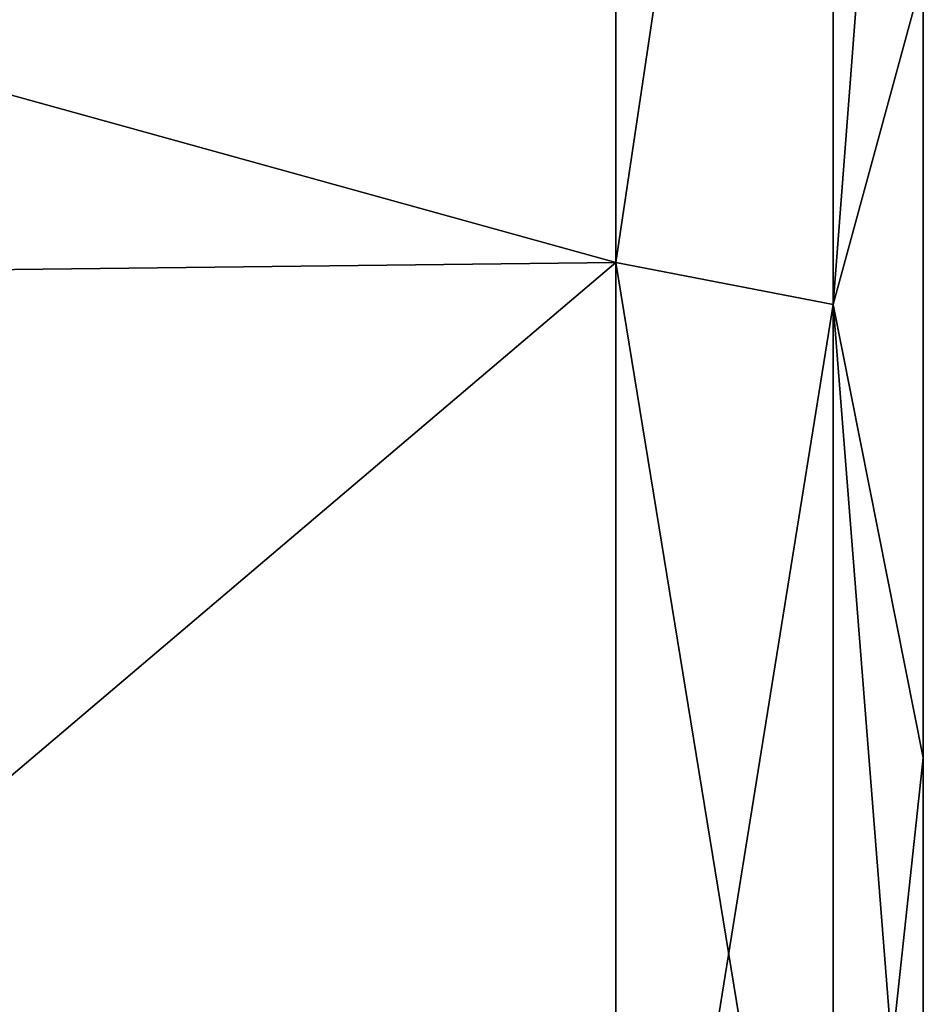
# Model space of a CAD drawing. Units: millimetres. Extents: x 58 to 117, y -153 to 56.
# Drawn here: x 113 to 117, y -80 to -75 of the extents above; entities that cross this region are included whole.
import ezdxf

# ---------------------------------------------------------------- set-up
doc = ezdxf.new("R2010")
doc.units = ezdxf.units.MM
doc.header["$LTSCALE"] = 65.185185
for name, color, linetype in [('122', 7, 'CONTINUOUS'), ('127', 7, 'CONTINUOUS'), ('150', 7, 'CONTINUOUS')]:
    doc.layers.add(name, color=color, linetype=linetype)

msp = doc.modelspace()

# ---------------------------------------------------------------- linework, layer by layer
at = {"layer": '122', "color": 7, "linetype": 'CONTINUOUS', "true_color": 0xaaaaaa}
for points in [[(117.1, -74.4902, 18.9176), (117.1, -78.3136, 17.1356), (117.1, -74.4903, -18.9176), (117.1, -74.4902, 18.9176)], [(117.1, -74.4903, -18.9176), (117.1, -78.3136, 17.1356), (117.1, -78.3136, -17.1356), (117.1, -74.4903, -18.9176)], [(117.1, -78.3136, 17.1356), (117.1, -81.6656, 14.6032), (117.1, -78.3136, -17.1356), (117.1, -78.3136, 17.1356)], [(117.1, -78.3136, -17.1356), (117.1, -81.6656, 14.6032), (117.1, -81.6656, -14.6032), (117.1, -78.3136, -17.1356)]]:
    msp.add_3dface(points, dxfattribs=at)
at = {"layer": '127', "color": 7, "linetype": 'CONTINUOUS', "true_color": 0xaaaaaa}
for points in [[(87.1, -68, 21.5), (87.1, -76.2279, 19.8633), (115.6, -68, 21.5), (87.1, -68, 21.5)], [(115.6, -68, 21.5), (87.1, -76.2279, 19.8633), (115.6, -75.8973, 19.9971), (115.6, -68, 21.5)], [(87.1, -76.2279, -19.8633), (87.1, -68, -21.5), (115.6, -75.8973, -19.9971), (87.1, -76.2279, -19.8633)], [(87.1, -68, -21.5), (115.6, -68, -21.5), (115.6, -75.8973, -19.9971), (87.1, -68, -21.5)], [(115.6, -75.8973, 19.9971), (87.1, -76.2279, 19.8633), (107.6, -82.6905, 15.6984), (115.6, -75.8973, 19.9971)], [(115.6, -82.6905, -15.6984), (87.1, -76.2279, -19.8633), (115.6, -75.8973, -19.9971), (115.6, -82.6905, -15.6984)], [(115.6, -82.6905, 15.6984), (115.6, -75.8973, 19.9971), (107.6, -82.6905, 15.6984), (115.6, -82.6905, 15.6984)], [(87.1, -76.2279, -19.8633), (115.6, -82.6905, -15.6984), (107.6, -82.6905, -15.6984), (87.1, -76.2279, -19.8633)]]:
    msp.add_3dface(points, dxfattribs=at)
at = {"layer": '150', "color": 7, "linetype": 'CONTINUOUS', "true_color": 0xaaaaaa}
for points in [[(115.6, -75.8973, -19.9971), (115.6, -68, -21.5), (116.6607, -68.7888, -21.0459), (115.6, -75.8973, -19.9971)], [(115.6, -68, 21.5), (115.6, -75.8973, 19.9971), (116.6607, -68.7888, 21.0459), (115.6, -68, 21.5)], [(116.6607, -76.1014, -19.4401), (115.6, -75.8973, -19.9971), (116.6607, -68.7888, -21.0459), (116.6607, -76.1014, -19.4401)], [(116.6607, -68.7888, 21.0459), (115.6, -75.8973, 19.9971), (116.6607, -76.1014, 19.4401), (116.6607, -68.7888, 21.0459)], [(117.1, -70.3794, 19.858), (116.6607, -68.7888, 21.0459), (116.6607, -76.1014, 19.4401), (117.1, -70.3794, 19.858)], [(117.1, -74.4903, -18.9176), (116.6607, -76.1014, -19.4401), (116.6607, -68.7888, -21.0459), (117.1, -74.4903, -18.9176)], [(117.1, -74.4902, 18.9176), (117.1, -70.3794, 19.858), (116.6607, -76.1014, 19.4401), (117.1, -74.4902, 18.9176)], [(117.1, -78.3136, 17.1356), (117.1, -74.4902, 18.9176), (116.6607, -76.1014, 19.4401), (117.1, -78.3136, 17.1356)], [(117.1, -74.4903, -18.9176), (117.1, -78.3136, -17.1356), (116.6607, -76.1014, -19.4401), (117.1, -74.4903, -18.9176)], [(115.6, -82.6905, -15.6984), (115.6, -75.8973, -19.9971), (116.6607, -82.3903, -15.3776), (115.6, -82.6905, -15.6984)], [(116.6607, -82.3903, -15.3776), (115.6, -75.8973, -19.9971), (116.6607, -76.1014, -19.4401), (116.6607, -82.3903, -15.3776)], [(115.6, -75.8973, 19.9971), (115.6, -82.6905, 15.6984), (116.6607, -76.1014, 19.4401), (115.6, -75.8973, 19.9971)], [(115.6, -82.6905, 15.6984), (116.6607, -82.3903, 15.3776), (116.6607, -76.1014, 19.4401), (115.6, -82.6905, 15.6984)], [(116.6607, -82.3903, 15.3776), (117.1, -78.3136, 17.1356), (116.6607, -76.1014, 19.4401), (116.6607, -82.3903, 15.3776)], [(117.1, -78.3136, -17.1356), (117.1, -81.6656, -14.6032), (116.6607, -76.1014, -19.4401), (117.1, -78.3136, -17.1356)], [(117.1, -81.6656, -14.6032), (116.6607, -82.3903, -15.3776), (116.6607, -76.1014, -19.4401), (117.1, -81.6656, -14.6032)], [(117.1, -81.6656, 14.6032), (117.1, -78.3136, 17.1356), (116.6607, -82.3903, 15.3776), (117.1, -81.6656, 14.6032)]]:
    msp.add_3dface(points, dxfattribs=at)

doc.saveas('drawing.dxf')
